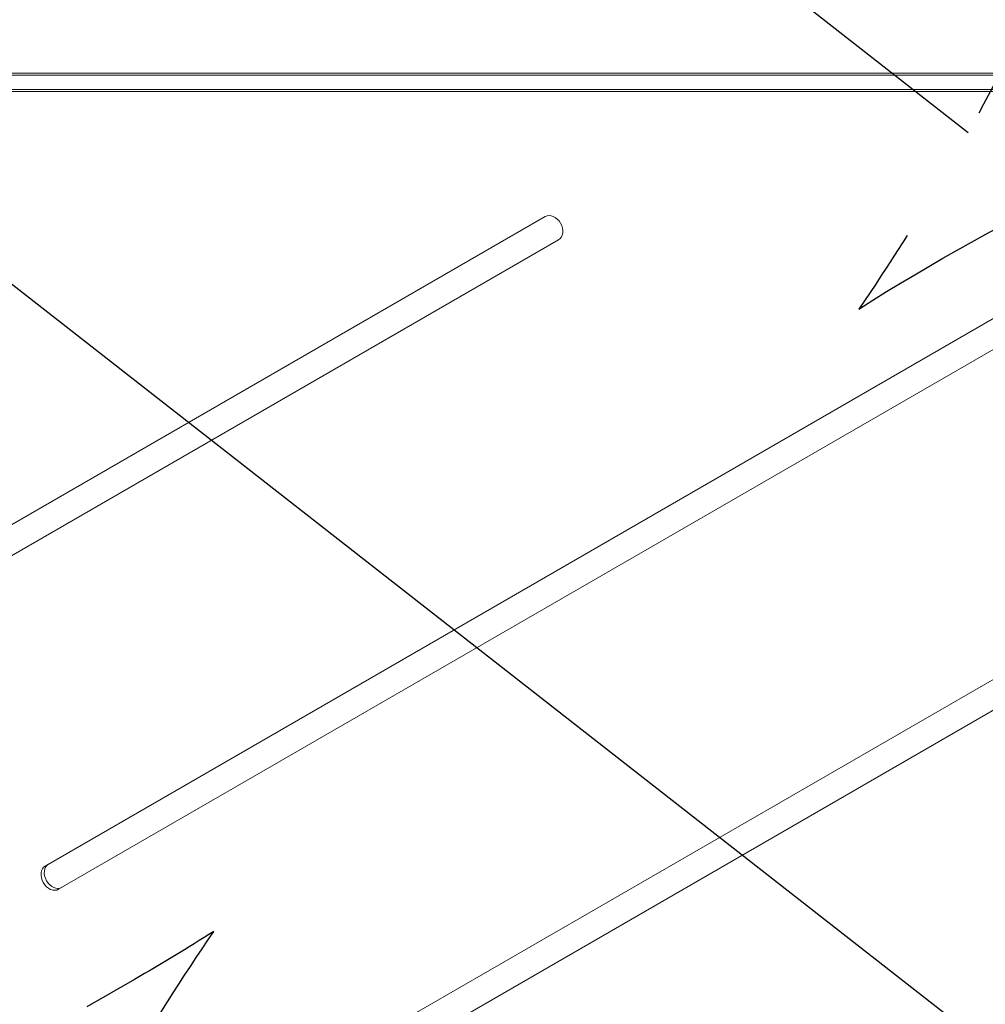
# Model space of a CAD drawing. Units: millimetres. Extents: x -4748 to 4741, y -4288 to 4115.
# Drawn here: x -912 to -479, y -413 to 28 of the extents above; entities that cross this region are included whole.
import ezdxf

# ---------------------------------------------------------------- set-up
doc = ezdxf.new("R2010")
doc.units = ezdxf.units.MM
doc.header["$LTSCALE"] = 20
doc.linetypes.add('HIDDEN', pattern=[9.524999999999999, 6.35, -3.175])
for name, color, linetype in [('2d', 230, 'Continuous'), ('EN-Free_Space', 10, 'HIDDEN'), ('EN-Free_Space_Hatch', 10, 'HIDDEN')]:
    doc.layers.add(name, color=color, linetype=linetype)

msp = doc.modelspace()

# ---------------------------------------------------------------- hatches: boundary and pattern name
at = {"layer": 'EN-Free_Space_Hatch'}
h = msp.add_hatch(dxfattribs=at)
h.set_pattern_fill('ANSI31', color=256, scale=100, angle=97)
h.set_pattern_definition([(142, (0, 0), (-195.4725184158965, -250.1934142701342), [])])
h.paths.add_polyline_path([(2607.723004341894, 2660.270116908023), (311.5000000000082, 1334.545147231826, 0.3877994187353107), (-96.38685777470664, 49.30446047221221, 0.1177126346430814), (-535.6104200031941, -101.5742848327268, 0.2888410441698837), (-494.2688278856585, 964.0197487059468, 0.4142135623730951), (-1860.294231670097, 1330.045152490385), (-3677.225915286164, 281.0391558554883, 0.4142135623730949), (-4043.251319070602, -1084.98624792895, 0.4142135623730951), (-2677.225915286163, -1451.011651713388), (-860.2942316700928, -402.0056550784893, 0.01040828946201223), (-824.6838112091859, -380.4454533560947, 0.151430165457906), (-999.9999995422813, -946.0394868947676), (-999.9999995422813, -2788.063153725945, 0.4142135623730951), (4.577186700771563e-07, -3788.063153725945, 0.4142135623730949), (1000.000000457719, -2788.063153725946), (1000.000000457719, -946.039486894769, 0.1085687851004981), (907.8868582324321, -526.8242039195934, 0.1071730381492536), (1311.500000000008, -397.5056603370517), (3607.723004341894, 928.219309339146, 1)])

# ---------------------------------------------------------------- linework, layer by layer
at = {"layer": '2d', "lineweight": 0}
for p, q in [((-930.4698037117276, 4.080795043717785), (-200.2186943047807, 4.080663479216412)), ((-929.021827475617, 3.244805548324848), (-198.77071806867, 3.244673983823532)), ((-200.2189509764212, -4.080209465735095), (-930.4700554736196, -4.080343560220342)), ((-198.7709747180586, -3.244220008883531), (-929.022079215257, -3.244354103368778)), ((-676.1699888164358, -60.14227410923968), (-952.5560363957385, -219.7138313869281)), ((-946.5560364839819, -230.1061362832888), (-670.1699889046791, -70.53457900560034)), ((-444.5252590400647, -88.0602033794371), (-900.281525402305, -351.1912036576644)), ((-894.2815254905483, -361.583508554025), (-438.5252591283081, -98.4525082757977)), ((-212.8805292636929, -115.9781326496346), (-836.0906034112987, -475.7886329041499)), ((-830.0906034995422, -486.1809378005104), (-206.8805293519363, -126.3704375459951)), ((-898.8335491439424, -350.3552142008128), (-900.281525402305, -351.1912036576643))]:
    msp.add_line(p, q, dxfattribs=at)
for centre, major_axis, ratio, start_param, end_param in [((-673.1699888605574, -65.33842655742001), (2.99999993084585, -5.196152462632798), 0.7434499454033234, 6.479934846664211e-09, 3.141592660069728), ((-130.8536197953912, -75.54807810152244), (580.344986622242, -1005.187033642206), 0.7434499454033235, -1.961839721999643, -1.179752918630304), ((-897.2815254464265, -356.3873561058449), (-2.999999930845864, 5.196152462632823), 0.7434499454033235, 6.47993176042962e-09, 3.141592660069725), ((-895.8335491880639, -355.5513666489933), (-2.999999930845864, 5.196152462632823), 0.7434499454033235, 6.47993176042962e-09, 3.141592660069725)]:
    msp.add_ellipse(centre, major_axis=major_axis, ratio=ratio, start_param=start_param, end_param=end_param, dxfattribs=at)
at = {"layer": 'EN-Free_Space', "flags": 128}
msp.add_lwpolyline([(1000.000000457719, -2788.063153725945, -0.4142135623730951), (4.577186700771563e-07, -3788.063153725945, -0.4142135623730951), (-999.9999995422813, -2788.063153725945), (-999.9999995422813, -946.0394868947687, -0.1514301654579058), (-824.6838112091868, -380.4454533560963, -0.01040828946201341), (-860.2942316700983, -402.0056550784925), (-2677.225915286163, -1451.011651713388, -0.4142135623730951), (-4043.251319070602, -1084.98624792895, -0.4142135623730949), (-3677.225915286163, 281.0391558554884), (-1860.294231670097, 1330.045152490385, -0.4142135623730951), (-494.2688278856585, 964.0197487059468, -0.2888410441698842), (-535.6104200031955, -101.5742848327282, -0.1177126346430819), (-96.38685777470664, 49.30446047221221, -0.3877994187353108), (311.5000000000082, 1334.545147231826), (2607.723004341894, 2660.270116908024, -1), (3607.723004341894, 928.2193093391461), (1311.500000000007, -397.5056603370522, -0.1071730381492531), (907.886858232433, -526.8242039195934, -0.108568785100498), (1000.000000457719, -946.0394868947687)], format="xyb", close=True, dxfattribs=at)

doc.saveas('drawing.dxf')
